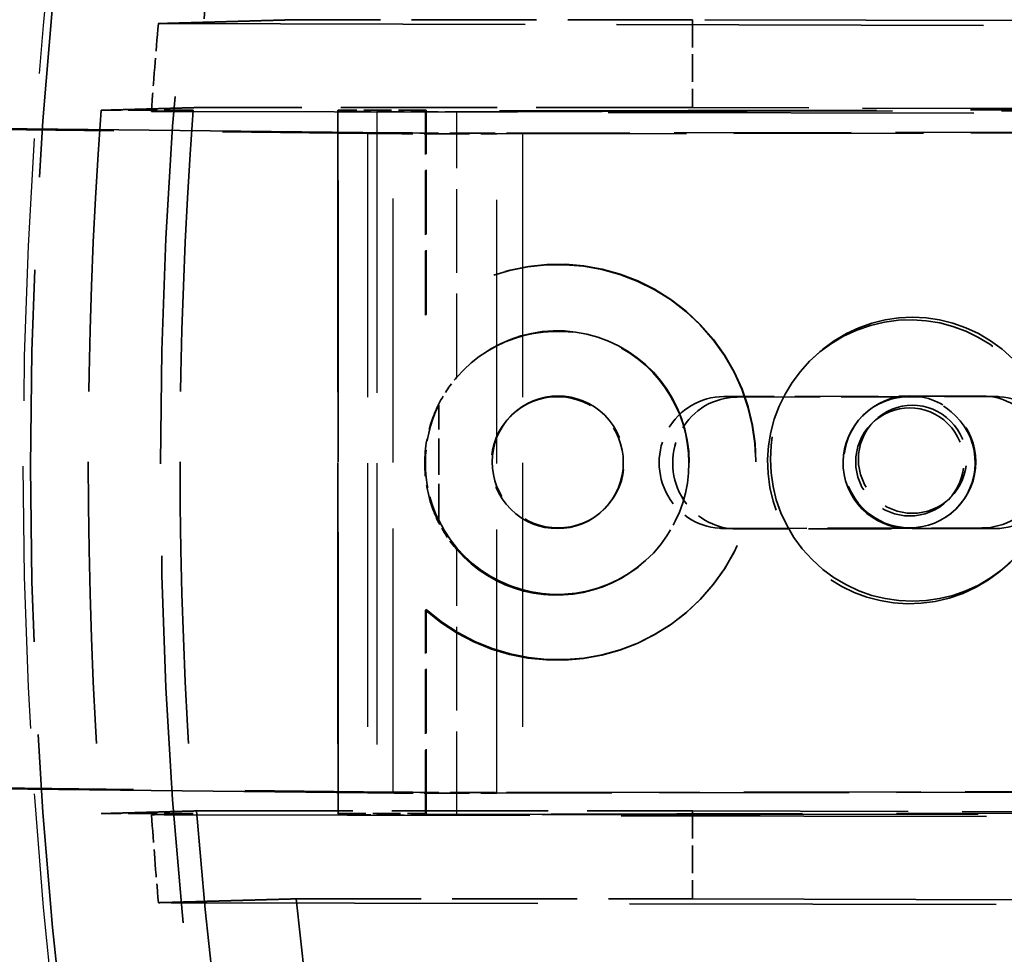
# Model space of a CAD drawing. Units: millimetres. Extents: x 20 to 840, y 0 to 594.
# Drawn here: x 172 to 194, y 378 to 399 of the extents above; entities that cross this region are included whole.
import ezdxf

# ---------------------------------------------------------------- set-up
doc = ezdxf.new("R2010")
doc.units = ezdxf.units.MM
doc.header["$LTSCALE"] = 2
doc.linetypes.add('DASHED', pattern=[0.2067, 0.1654, -0.0413])
doc.layers.add('Verdeckt (ISO)', color=7, linetype='DASHED', lineweight=35)
doc.layers.add('Verdeckt schmal (ISO)', color=7, linetype='DASHED', lineweight=25)

msp = doc.modelspace()

# ---------------------------------------------------------------- linework, layer by layer
at = {"layer": 'Verdeckt (ISO)', "ltscale": 25.218712}
for p, q in [((174.67, 399.238), (225.004, 399.124)), ((225.005, 379.125), (174.672, 379.239))]:
    msp.add_line(p, q, dxfattribs=at)
at = {"layer": 'Verdeckt (ISO)', "ltscale": 8.588285}
for p, q in [((186.824, 399.327), (177.806, 399.327)), ((177.807, 379.327), (186.825, 379.327))]:
    msp.add_line(p, q, dxfattribs=at)
at = {"layer": 'Verdeckt (ISO)', "ltscale": 1.904597}
for p, q in [((186.824, 399.327), (186.824, 397.327)), ((180.763, 397.266), (178.763, 397.266)), ((178.764, 381.266), (180.764, 381.266)), ((186.825, 381.327), (186.825, 379.327))]:
    msp.add_line(p, q, dxfattribs=at)
at = {"layer": 'Verdeckt (ISO)', "ltscale": 24.19046}
for p, q in [((225.108, 399.228), (186.824, 399.327)), ((186.825, 379.327), (225.11, 379.229))]:
    msp.add_line(p, q, dxfattribs=at)
at = {"layer": 'Verdeckt (ISO)', "ltscale": 1.994029}
for p, q in [((175.465, 397.266), (173.371, 397.266)), ((175.466, 381.266), (173.373, 381.266))]:
    msp.add_line(p, q, dxfattribs=at)
at = {"layer": 'Verdeckt (ISO)', "ltscale": 25.137072}
for p, q in [((174.514, 397.239), (224.685, 397.125)), ((224.686, 381.125), (174.515, 381.24))]:
    msp.add_line(p, q, dxfattribs=at)
at = {"layer": 'Verdeckt (ISO)', "ltscale": 10.748098}
for p, q in [((186.824, 397.327), (175.538, 397.327)), ((175.54, 381.327), (186.825, 381.327))]:
    msp.add_line(p, q, dxfattribs=at)
at = {"layer": 'Verdeckt (ISO)', "ltscale": 1.115645}
for p, q in [((178.763, 397.266), (178.753, 397.256)), ((178.754, 381.256), (178.764, 381.266))]:
    msp.add_line(p, q, dxfattribs=at)
at = {"layer": 'Verdeckt (ISO)', "ltscale": 19.351717}
for p, q in [((178.753, 397.255), (178.754, 381.256)), ((178.764, 381.266), (178.763, 397.266))]:
    msp.add_line(p, q, dxfattribs=at)
at = {"layer": 'Verdeckt (ISO)', "ltscale": 25.9184}
for p, q in [((201.721, 397.289), (180.746, 397.249)), ((180.747, 381.249), (201.722, 381.289))]:
    msp.add_line(p, q, dxfattribs=at)
at = {"layer": 'Verdeckt (ISO)', "ltscale": 1.859715}
for p, q in [((180.746, 397.249), (180.763, 397.266)), ((180.746, 392.603), (180.763, 392.62)), ((180.764, 385.912), (180.747, 385.895)), ((180.764, 381.266), (180.747, 381.249))]:
    msp.add_line(p, q, dxfattribs=at)
at = {"layer": 'Verdeckt (ISO)', "ltscale": 4.424413}
for p, q in [((180.746, 392.603), (180.746, 397.249)), ((180.763, 392.62), (180.763, 397.266)), ((180.747, 381.249), (180.747, 385.895)), ((180.764, 381.266), (180.764, 385.912))]:
    msp.add_line(p, q, dxfattribs=at)
at = {"layer": 'Verdeckt (ISO)', "ltscale": 29.969845}
for p, q in [((181.458, 397.232), (205.711, 397.278)), ((205.713, 381.279), (181.459, 381.233))]:
    msp.add_line(p, q, dxfattribs=at)
at = {"layer": 'Verdeckt (ISO)', "ltscale": 14.823515}
for p, q in [((201.721, 397.289), (186.824, 397.327)), ((186.825, 381.327), (201.722, 381.289))]:
    msp.add_line(p, q, dxfattribs=at)
at = {"layer": 'Verdeckt (ISO)', "ltscale": 29.955643}
for p, q in [((163.746, 396.905), (179.431, 396.739)), ((179.432, 381.739), (163.748, 381.905))]:
    msp.add_line(p, q, dxfattribs=at)
at = {"layer": 'Verdeckt (ISO)', "ltscale": 30.668415}
for p, q in [((180.015, 396.753), (163.957, 396.923)), ((163.959, 381.924), (180.016, 381.754))]:
    msp.add_line(p, q, dxfattribs=at)
at = {"layer": 'Verdeckt (ISO)', "ltscale": 13.045377}
for p, q in [((182.367, 396.73), (195.775, 396.755)), ((195.776, 381.756), (182.368, 381.731))]:
    msp.add_line(p, q, dxfattribs=at)
at = {"layer": 'Verdeckt (ISO)', "ltscale": 12.178092}
for p, q in [((195.468, 396.768), (182.951, 396.744)), ((182.953, 381.745), (195.469, 381.769))]:
    msp.add_line(p, q, dxfattribs=at)
at = {"layer": 'Verdeckt (ISO)', "ltscale": 6.713496}
msp.add_line((189.541, 391.611), (189.479, 391.549), dxfattribs=at)
at = {"layer": 'Verdeckt (ISO)', "ltscale": 1.829407}
msp.add_line((181.626, 391.371), (181.609, 391.354), dxfattribs=at)
at = {"layer": 'Verdeckt (ISO)', "ltscale": 5.71399}
for p, q in [((193.404, 390.765), (187.531, 390.753)), ((187.838, 390.741), (193.711, 390.752)), ((187.532, 387.753), (193.404, 387.765)), ((193.712, 387.752), (187.839, 387.741))]:
    msp.add_line(p, q, dxfattribs=at)
at = {"layer": 'Verdeckt (ISO)', "ltscale": 1.428422}
for p, q in [((193.774, 390.751), (193.467, 390.763)), ((187.776, 387.742), (187.469, 387.755))]:
    msp.add_line(p, q, dxfattribs=at)
at = {"layer": 'Verdeckt (ISO)', "ltscale": 2.496024}
msp.add_line((181.049, 387.939), (181.048, 390.56), dxfattribs=at)
at = {"layer": 'Verdeckt (ISO)', "ltscale": 1.797042}
for p, q in [((182.703, 390.327), (182.686, 390.31)), ((184.824, 388.205), (184.808, 388.189))]:
    msp.add_line(p, q, dxfattribs=at)
at = {"layer": 'Verdeckt (ISO)', "ltscale": 1.849881}
msp.add_line((190.704, 390.328), (190.687, 390.311), dxfattribs=at)
at = {"layer": 'Verdeckt (ISO)', "ltscale": 6.558783}
for p, q in [((190.955, 390.197), (190.895, 390.136)), ((192.694, 388.458), (192.634, 388.398))]:
    msp.add_line(p, q, dxfattribs=at)
at = {"layer": 'Verdeckt (ISO)', "ltscale": 1.408753}
msp.add_line((192.825, 388.206), (192.812, 388.193), dxfattribs=at)
at = {"layer": 'Verdeckt (ISO)', "ltscale": 0.947152}
msp.add_line((185.868, 387.128), (185.86, 387.12), dxfattribs=at)
at = {"layer": 'Verdeckt (ISO)', "ltscale": 0.574152}
msp.add_line((186.945, 386.084), (186.94, 386.079), dxfattribs=at)
at = {"layer": 'Verdeckt (ISO)', "ltscale": 25.477325}
msp.add_arc((281.544, 389.55), 113.551, 172.67748, 353.36743, dxfattribs=at)
at = {"layer": 'Verdeckt (ISO)', "ltscale": 25.505646}
msp.add_arc((281.544, 389.55), 114.791, 174.81606, 353.75393, dxfattribs=at)
at = {"layer": 'Verdeckt (ISO)', "ltscale": 25.290823}
msp.add_ellipse((281.164, 389.17), major_axis=(-78.834, 78.834), ratio=0.999924, dxfattribs=at)
at = {"layer": 'Verdeckt (ISO)', "ltscale": 25.578701}
msp.add_ellipse((281.149, 389.155), major_axis=(77.351, -77.351), ratio=0.999924, dxfattribs=at)
at = {"layer": 'Verdeckt (ISO)', "ltscale": 25.2955}
msp.add_ellipse((281.233, 389.239), major_axis=(75.318, -75.318), ratio=0.999924, dxfattribs=at)
at = {"layer": 'Verdeckt (ISO)', "ltscale": 24.643312}
for start_param, end_param in [(0.037752, 0.709956), (0.860917, 1.533121)]:
    msp.add_ellipse((281.321, 389.327), major_axis=(-75.016, 75.016), ratio=0.999924, start_param=start_param, end_param=end_param, dxfattribs=at)
at = {"layer": 'Verdeckt (ISO)', "ltscale": 1.91084}
for start_param, end_param in [(3.679769, 3.697108), (3.835509, 3.852848)]:
    msp.add_ellipse((290.022, 388.977), major_axis=(93.921, -67.879), ratio=0.997526, start_param=start_param, end_param=end_param, dxfattribs=at)
at = {"layer": 'Verdeckt (ISO)', "ltscale": 19.369396}
msp.add_ellipse((281.26, 389.266), major_axis=(76.501, -76.501), ratio=0.999924, start_param=3.853016, end_param=4.001042, dxfattribs=at)
at = {"layer": 'Verdeckt (ISO)', "ltscale": 19.370102}
msp.add_ellipse((281.26, 389.266), major_axis=(-75.024, 75.024), ratio=0.999924, start_param=0.709964, end_param=0.860908, dxfattribs=at)
at = {"layer": 'Verdeckt (ISO)', "ltscale": 2.277896}
for centre in [(181.753, 397.256), (181.754, 381.256)]:
    msp.add_ellipse(centre, major_axis=(-3, 0), ratio=0.008726, start_param=6.274458, end_param=7.071784, dxfattribs=at)
at = {"layer": 'Verdeckt (ISO)', "ltscale": 1.882614}
for centre, major_axis, start_param, end_param in [((181.048, 397.249), (2, 0), 3.930192, 4.91865), ((181.049, 381.25), (-2, 0), 0.788599, 1.777057)]:
    msp.add_ellipse(centre, major_axis=major_axis, ratio=0.008726, start_param=start_param, end_param=end_param, dxfattribs=at)
at = {"layer": 'Verdeckt (ISO)', "ltscale": 3.117728}
for centre, major_axis, start_param, end_param in [((181.753, 396.756), (-3, 0), 0.68578, 1.777057), ((182.337, 396.77), (3, 0), 3.827373, 4.91865), ((181.754, 381.756), (3, 0), 3.827373, 4.91865), ((182.338, 381.771), (-3, 0), 0.68578, 1.777057)]:
    msp.add_ellipse(centre, major_axis=major_axis, ratio=0.008726, start_param=start_param, end_param=end_param, dxfattribs=at)
at = {"layer": 'Verdeckt (ISO)', "ltscale": 25.40159}
msp.add_ellipse((183.752, 389.255), major_axis=(4.183, 1.685), ratio=0.997364, start_param=3.60065, end_param=8.201698, dxfattribs=at)
at = {"layer": 'Verdeckt (ISO)', "ltscale": 25.041988}
msp.add_ellipse((183.764, 389.266), major_axis=(-3.182, 3.182), ratio=0.999924, start_param=1.626505, end_param=6.227553, dxfattribs=at)
at = {"layer": 'Verdeckt (ISO)', "ltscale": 24.83226}
msp.add_ellipse((191.767, 389.27), major_axis=(3.002, 1.21), ratio=0.997364, dxfattribs=at)
at = {"layer": 'Verdeckt (ISO)', "ltscale": 24.542267}
msp.add_ellipse((191.824, 389.327), major_axis=(2.284, -2.284), ratio=0.999924, dxfattribs=at)
at = {"layer": 'Verdeckt (ISO)', "ltscale": 19.517515}
msp.add_ellipse((183.747, 389.25), major_axis=(2.121, -2.121), ratio=0.999924, start_param=4.379108, end_param=9.758135, dxfattribs=at)
at = {"layer": 'Verdeckt (ISO)', "ltscale": 14.082464}
msp.add_ellipse((183.734, 389.237), major_axis=(-2.789, -1.124), ratio=0.997364, start_param=0.32959, end_param=5.189572, dxfattribs=at)
at = {"layer": 'Verdeckt (ISO)', "ltscale": 8.975572}
for centre, major_axis in [((183.747, 389.25), (1.061, -1.061)), ((183.764, 389.266), (-1.061, 1.061)), ((191.764, 389.267), (1.061, -1.061))]:
    msp.add_ellipse(centre, major_axis=major_axis, ratio=0.999924, dxfattribs=at)
at = {"layer": 'Verdeckt (ISO)', "ltscale": 9.081629}
msp.add_ellipse((191.749, 389.252), major_axis=(-1.394, -0.562), ratio=0.997364, dxfattribs=at)
at = {"layer": 'Verdeckt (ISO)', "ltscale": 4.487736}
for centre, major_axis, start_param, end_param in [((187.531, 389.253), (0.062, 1.499), 0.042582, 3.184175), ((187.839, 389.241), (-0.062, -1.499), 3.184175, 6.325768), ((193.404, 389.265), (-0.062, -1.499), 0.042582, 3.184175), ((193.711, 389.252), (0.062, 1.499), 3.184175, 6.325768)]:
    msp.add_ellipse(centre, major_axis=major_axis, ratio=0.978766, start_param=start_param, end_param=end_param, dxfattribs=at)
at = {"layer": 'Verdeckt (ISO)', "ltscale": 7.356958}
for centre in [(191.824, 389.327), (191.764, 389.267)]:
    msp.add_ellipse(centre, major_axis=(-0.869, 0.869), ratio=0.999924, dxfattribs=at)
at = {"layer": 'Verdeckt (ISO)', "ltscale": 2.587142}
msp.add_ellipse((183.752, 389.255), major_axis=(-2.789, -1.124), ratio=0.997364, start_param=5.449095, end_param=6.353253, dxfattribs=at)
at = {"layer": 'Verdeckt (ISO)', "ltscale": 26.26922}
msp.add_ellipse((281.321, 389.327), major_axis=(73.539, -73.539), ratio=0.999924, start_param=4.023332, end_param=4.441012, dxfattribs=at)
at = {"layer": 'Verdeckt (ISO)', "ltscale": 10.058741}
for points, weights in [([(174.67, 399.238), (176.261, 399.283), (177.806, 399.327)], [1.00017000092, 1.00018929704, 1]), ([(177.807, 379.327), (176.262, 379.284), (174.672, 379.239)], [1, 1.00018929705, 1.00017000092])]:
    msp.add_rational_spline(points, weights, degree=2, dxfattribs=at)
at = {"layer": 'Verdeckt (ISO)', "ltscale": 6.961477}
for points, weights in [([(175.538, 397.327), (174.465, 397.297), (173.371, 397.266)], [1, 1.0001223238, 1.00014805173]), ([(173.373, 381.266), (174.467, 381.297), (175.54, 381.327)], [1.00014805174, 1.00012232381, 1])]:
    msp.add_rational_spline(points, weights, degree=2, dxfattribs=at)
at = {"layer": 'Verdeckt (ISO)', "ltscale": 3.055261}
for points, weights in [([(174.514, 397.239), (174.992, 397.252), (175.465, 397.266)], [1.0001101019, 1.00012462207, 1.00012033166]), ([(175.466, 381.266), (174.993, 381.253), (174.515, 381.24)], [1.00012033166, 1.00012462207, 1.0001101019])]:
    msp.add_rational_spline(points, weights, degree=2, dxfattribs=at)
at = {"layer": 'Verdeckt (ISO)', "ltscale": 0.743256}
for points in [[(181.031, 390.543), (181.147, 390.782), (181.295, 391.002), (181.458, 391.192)], [(181.458, 387.273), (181.295, 387.462), (181.147, 387.682), (181.031, 387.922)]]:
    msp.add_open_spline(points, degree=3, dxfattribs=at)
at = {"layer": 'Verdeckt (ISO)', "ltscale": 2.583296}
msp.add_open_spline([(181.031, 387.922), (180.991, 388.003), (180.955, 388.087), (180.793, 388.516), (180.73, 388.886), (180.73, 389.578), (180.793, 389.948), (180.955, 390.377), (180.991, 390.461), (181.031, 390.543)], degree=3, knots=[1.3483069, 1.3483069, 1.3483069, 1.3483069, 1.3740604, 1.3740604, 1.4778104, 1.4778104, 1.5815604, 1.5815604, 1.6073139, 1.6073139, 1.6073139, 1.6073139], dxfattribs=at)
at = {"layer": 'Verdeckt schmal (ISO)', "ltscale": 19.351717}
for p, q in [((178.753, 397.256), (178.754, 381.256)), ((179.638, 397.237), (179.639, 381.237))]:
    msp.add_line(p, q, dxfattribs=at)
at = {"layer": 'Verdeckt schmal (ISO)', "ltscale": 5.752901}
for p, q in [((181.458, 391.192), (181.458, 397.232)), ((181.459, 381.233), (181.458, 387.273))]:
    msp.add_line(p, q, dxfattribs=at)
at = {"layer": 'Verdeckt schmal (ISO)', "ltscale": 18.142235}
for p, q in [((179.431, 396.739), (179.432, 381.739)), ((180.016, 381.754), (180.015, 396.753)), ((182.368, 381.731), (182.367, 396.73)), ((182.951, 396.744), (182.953, 381.745))]:
    msp.add_line(p, q, dxfattribs=at)
at = {"layer": 'Verdeckt schmal (ISO)', "ltscale": 1.428422}
for p, q in [((187.838, 390.741), (187.531, 390.753)), ((193.711, 390.752), (193.404, 390.765)), ((187.839, 387.741), (187.532, 387.753)), ((193.712, 387.752), (193.404, 387.765))]:
    msp.add_line(p, q, dxfattribs=at)
at = {"layer": 'Verdeckt schmal (ISO)', "ltscale": 18.705702}
msp.add_ellipse((281.146, 389.153), major_axis=(-78.834, 78.834), ratio=0.999924, start_param=0.022464, end_param=1.548409, dxfattribs=at)
at = {"layer": 'Verdeckt schmal (ISO)', "ltscale": 18.044834}
msp.add_ellipse((281.159, 389.165), major_axis=(-77.479, 77.479), ratio=0.999924, start_param=0.036552, end_param=1.534321, dxfattribs=at)

doc.saveas('drawing.dxf')
